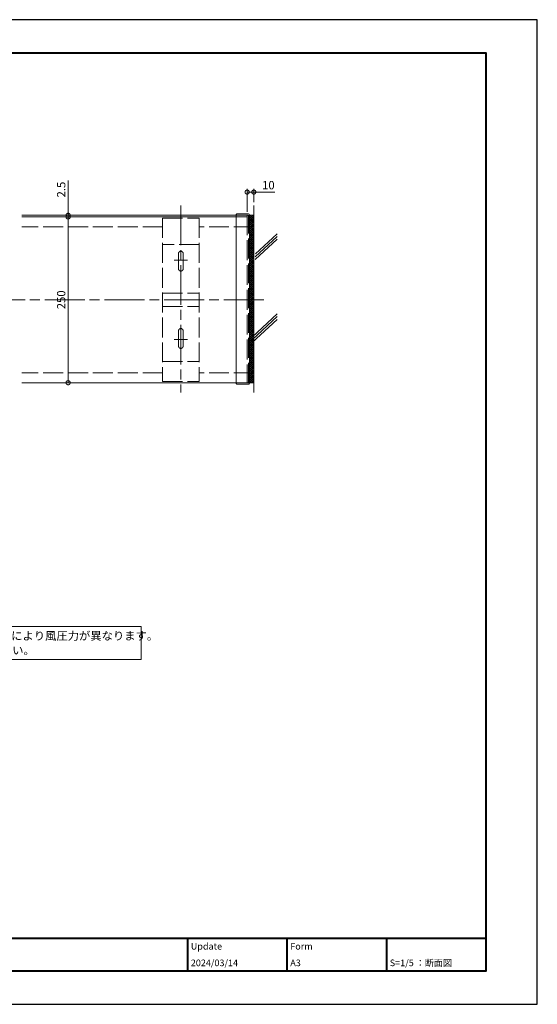
# Model space of a CAD drawing. Units: millimetres. Extents: x 0 to 2100, y 0 to 1485.
# Drawn here: x 1320 to 2100, y 0 to 1485 of the extents above; entities that cross this region are included whole.
import ezdxf

# ---------------------------------------------------------------- set-up
doc = ezdxf.new("R2010")
doc.units = ezdxf.units.MM
doc.header["$LTSCALE"] = 5
doc.linetypes.add('AM_ISO02W050', pattern=[7.5, 6, -1.5])
doc.linetypes.add('AM_ISO08W050', pattern=[18, 12, -1.5, 3, -1.5])
for name, color, linetype, lineweight in [('AM_0', 7, 'Continuous', 18), ('AM_1', 14, 'Continuous', 40), ('AM_2', 40, 'Continuous', 9), ('AM_3', 6, 'AM_ISO02W050', 9), ('AM_5', 3, 'Continuous', 9), ('AM_7', 4, 'AM_ISO08W050', 9), ('AM_8', 1, 'Continuous', 9)]:
    doc.layers.add(name, color=color, linetype=linetype, lineweight=lineweight)
doc.layers.add('AM_VIEWS', color=1, linetype='Continuous', lineweight=25, plot=False)
doc.styles.add('ゴシック', font='msgothic.ttc')
doc.dimstyles.new('VF$0', dxfattribs={"dimtxt": 12.5, "dimasz": 12.5, "dimexe": 5, "dimexo": 5, "dimgap": 2.5, "dimtad": 1, "dimdsep": 46, "dimtxsty": 'ゴシック', "dimblk": 'DOTSMALL', "dimcen": 0, "dimclrd": 256, "dimclre": 256, "dimclrt": 2, "dimadec": 0, "dimazin": 2, "dimtp": 0.1, "dimtm": 0.1, "dimtfac": 0.71, "dimtmove": 0, "dimatfit": 3, "dimldrblk": 'OPEN30', "dimfxl": 1, "dimlwd": -1, "dimlwe": -1, "dimarcsym": 0})

# ---------------------------------------------------------------- blocks, each defined once
blk = doc.blocks.new('_DotSmall')
at = {"color": 0, "linetype": 'ByBlock', "const_width": 0.5}
blk.add_lwpolyline([(-0.0625, 0, 1), (0.0625, 0, 1)], format="xyb", close=True, dxfattribs=at)
blk = doc.blocks.new('*D4')
at = {"layer": 'AM_5', "linetype": 'Continuous'}
for p, q in [((1662.5, 1195), (1662.5, 1230)), ((1662.5, 1225), (1672.5, 1225)), ((1672.5, 1210), (1672.5, 1230)), ((1672.5, 1225), (1704, 1225))]:
    blk.add_line(p, q, dxfattribs=at)
at = {"layer": 'Defpoints', "color": 0}
for p in [(1672.5, 1225), (1672.5, 1205), (1662.5, 1190)]:
    blk.add_point(p, dxfattribs=at)
at = {"layer": 'AM_5', "xscale": 12.5, "yscale": 12.5, "zscale": 12.5, "rotation": 180}
blk.add_blockref('_DotSmall', (1662.5, 1225), dxfattribs=at)
at = {"layer": 'AM_5', "xscale": 12.5, "yscale": 12.5, "zscale": 12.5}
blk.add_blockref('_DotSmall', (1672.5, 1225), dxfattribs=at)
at = {"layer": 'AM_5', "color": 2, "insert": (1694.5, 1233.8), "char_height": 12.5, "attachment_point": 5, "style": 'ゴシック'}
blk.add_mtext('10', dxfattribs=at)
blk = doc.blocks.new('_Open30')
at = {"color": 0, "linetype": 'ByBlock', "lineweight": -2}
for p, q in [((-1, 0.267949), (0, 0)), ((0, 0), (-1, -0.267949)), ((0, 0), (-1, 0))]:
    blk.add_line(p, q, dxfattribs=at)
blk = doc.blocks.new('*D19')
at = {"layer": 'AM_5', "linetype": 'Continuous'}
for q in [(1392.5, 1242.7), (1392.5, 1187.5)]:
    blk.add_line((1392.5, 1190), q, dxfattribs=at)
at = {"layer": 'Defpoints', "color": 0}
for p in [(1322.5, 1190), (1322.5, 1187.5), (1392.5, 1187.5)]:
    blk.add_point(p, dxfattribs=at)
at = {"layer": 'AM_5', "xscale": 12.5, "yscale": 12.5, "zscale": 12.5}
for p, rotation in [((1392.5, 1190), 270), ((1392.5, 1187.5), 90)]:
    blk.add_blockref('_DotSmall', p, dxfattribs=dict(at, rotation=rotation))
at = {"layer": 'AM_5', "color": 2, "insert": (1383.7, 1228.8), "char_height": 12.5, "attachment_point": 5, "rotation": 90, "style": 'ゴシック'}
blk.add_mtext('2.5', dxfattribs=at)
blk = doc.blocks.new('*D20')
at = {"layer": 'AM_5', "linetype": 'Continuous'}
blk.add_line((1392.5, 1187.5), (1392.5, 937.5), dxfattribs=at)
at = {"layer": 'Defpoints', "color": 0}
for p in [(1322.5, 1187.5), (1322.5, 937.5), (1392.5, 937.5)]:
    blk.add_point(p, dxfattribs=at)
at = {"layer": 'AM_5', "xscale": 12.5, "yscale": 12.5, "zscale": 12.5}
for p, rotation in [((1392.5, 1187.5), 90), ((1392.5, 937.5), 270)]:
    blk.add_blockref('_DotSmall', p, dxfattribs=dict(at, rotation=rotation))
at = {"layer": 'AM_5', "color": 2, "insert": (1383.7, 1062.5), "char_height": 12.5, "attachment_point": 5, "rotation": 90, "style": 'ゴシック'}
blk.add_mtext('250', dxfattribs=at)

msp = doc.modelspace()

# ---------------------------------------------------------------- linework, layer by layer
at = {"layer": 'AM_0'}
for p, q in [((1645.8, 1190), (1322.5, 1190)), ((1645.8, 1190.403), (1645.8, 937.103)), ((1664.5, 1192.1), (1647.5, 1192.1)), ((1665.8, 1190.8), (1665.8, 936.7)), ((1672.5, 1189.852), (1672.352, 1190)), ((1645.8, 1187.5), (1322.5, 1187.5)), ((1645.8, 937.5), (1322.5, 937.5)), ((1664.5, 935.4), (1647.5, 935.4))]:
    msp.add_line(p, q, dxfattribs=at)
msp.add_lwpolyline([(772.5, 570.001), (1502.5, 569.999), (1502.5, 520), (772.5, 520.003)], close=True, dxfattribs=at)
for centre, radius, start, end in [((1647.5, 1190.4), 1.7, 89.999997, 179.999997), ((1664.5, 1190.8), 1.3, 359.999995, 89.999991), ((1647.5, 937.1), 1.7, 179.890591, 270.000003), ((1664.5, 936.7), 1.3, 269.999999, 0.000009)]:
    msp.add_arc(centre, radius, start, end, dxfattribs=at)
at = {"layer": 'AM_1'}
for p, q in [((77.5, 100), (2022.5, 100)), ((1572.5, 100), (1572.5, 50)), ((1722.5, 100), (1722.5, 50)), ((1872.5, 100), (1872.5, 50))]:
    msp.add_line(p, q, dxfattribs=at)
msp.add_lwpolyline([(77.5, 50), (77.5, 1435), (2022.5, 1435), (2022.5, 50)], close=True, dxfattribs=at)
at = {"layer": 'AM_2'}
for p, q in [((1672.5, 1205), (1672.5, 922.5)), ((1672.5, 1190), (1665.8, 1190)), ((1707.5, 1162.064), (1674.906, 1131.7)), ((1707.5, 1153.864), (1674.606, 1123.22)), ((1707.5, 1157.964), (1674.756, 1127.46)), ((1707.5, 1041.264), (1670.483, 1006.778)), ((1707.5, 1033.064), (1670.182, 998.298)), ((1707.5, 1037.164), (1670.332, 1002.538)), ((1672.5, 937.5), (1665.8, 937.5))]:
    msp.add_line(p, q, dxfattribs=at)
at = {"layer": 'AM_3'}
for p, q in [((1645.8, 1190), (1664.5, 1190)), ((1662.5, 1190), (1662.5, 937.5)), ((1664.5, 937.5), (1664.5, 1190)), ((1535, 1185.8), (1590, 1185.8)), ((1535, 1185.8), (1535, 939.2)), ((1590, 1185.8), (1590, 939.2)), ((1645.8, 1187.5), (1662.5, 1187.5)), ((1535, 1172.5), (1322.5, 1172.5)), ((1672.5, 1172.5), (1590, 1172.5)), ((1590, 1145.8), (1535, 1145.8)), ((1559, 1132.3), (1559, 1109.3)), ((1566, 1132.3), (1566, 1109.3)), ((1535, 1072.5), (1590, 1072.5)), ((1535, 1052.5), (1590, 1052.5)), ((1559, 992.7), (1559, 1015.7)), ((1566, 992.7), (1566, 1015.7)), ((1535, 969.7), (1590, 969.7)), ((1535, 952.5), (1322.5, 952.5)), ((1672.5, 952.5), (1590, 952.5)), ((1535, 939.2), (1590, 939.2)), ((1645.8, 937.5), (1664.5, 937.5))]:
    msp.add_line(p, q, dxfattribs=at)
for centre, start, end in [((1562.5, 1132.3), 359.999999, 179.999997), ((1562.5, 1109.3), 179.999997, 0.000003), ((1562.5, 1015.7), 359.999999, 179.999997), ((1562.5, 992.7), 179.999997, 0.000003)]:
    msp.add_arc(centre, 3.5, start, end, dxfattribs=at)
at = {"layer": 'AM_7'}
for p, q in [((1562.5, 1205), (1562.5, 922.5)), ((1572.5, 1122.5), (1552.5, 1122.5)), ((1687.5, 1062.5), (307.5, 1062.5)), ((1572.5, 1002.5), (1552.5, 1002.5))]:
    msp.add_line(p, q, dxfattribs=at)
at = {"layer": 'AM_8', "linetype": 'Continuous'}
for p, q in [((1665.8, 1187.377), (1668.276, 1189.852)), ((1665.8, 1184.124), (1671.529, 1189.852)), ((1672.5, 1181.628), (1665.8, 1188.328)), ((1672.5, 1184.881), (1667.529, 1189.852)), ((1672.5, 1188.134), (1670.781, 1189.852)), ((1665.8, 1180.871), (1672.5, 1187.571)), ((1672.5, 1178.376), (1665.8, 1185.076)), ((1665.8, 1177.618), (1672.5, 1184.318)), ((1672.5, 1175.123), (1665.8, 1181.823)), ((1665.8, 1174.366), (1672.5, 1181.066)), ((1672.5, 1171.87), (1665.8, 1178.57)), ((1665.8, 1171.113), (1672.5, 1177.813)), ((1672.5, 1168.618), (1665.8, 1175.318)), ((1665.8, 1167.86), (1672.5, 1174.56)), ((1672.5, 1165.365), (1665.8, 1172.065)), ((1665.8, 1164.608), (1672.5, 1171.308)), ((1672.5, 1162.112), (1665.8, 1168.812)), ((1665.8, 1161.355), (1672.5, 1168.055)), ((1672.5, 1158.86), (1665.8, 1165.56)), ((1665.8, 1158.102), (1672.5, 1164.802)), ((1672.5, 1155.607), (1665.8, 1162.307)), ((1665.8, 1154.85), (1672.5, 1161.55)), ((1672.5, 1152.354), (1665.8, 1159.054)), ((1665.8, 1151.597), (1672.5, 1158.297)), ((1672.5, 1149.101), (1665.8, 1155.801)), ((1665.8, 1148.344), (1672.5, 1155.044)), ((1672.5, 1145.849), (1665.8, 1152.549)), ((1665.8, 1145.092), (1672.5, 1151.792)), ((1672.5, 1142.596), (1665.8, 1149.296)), ((1665.8, 1141.839), (1672.5, 1148.539)), ((1672.5, 1139.343), (1665.8, 1146.043)), ((1665.8, 1138.586), (1672.5, 1145.286)), ((1672.5, 1136.091), (1665.8, 1142.791)), ((1665.8, 1135.333), (1672.5, 1142.033)), ((1672.5, 1132.838), (1665.8, 1139.538)), ((1665.8, 1132.081), (1672.5, 1138.781)), ((1672.5, 1129.585), (1665.8, 1136.285)), ((1665.8, 1128.828), (1672.5, 1135.528)), ((1672.5, 1126.333), (1665.8, 1133.033)), ((1665.8, 1125.575), (1672.5, 1132.275)), ((1672.5, 1123.08), (1665.8, 1129.78)), ((1665.8, 1122.323), (1672.5, 1129.023)), ((1672.5, 1119.827), (1665.8, 1126.527)), ((1665.8, 1119.07), (1672.5, 1125.77)), ((1672.5, 1116.575), (1665.8, 1123.275)), ((1665.8, 1115.817), (1672.5, 1122.517)), ((1672.5, 1113.322), (1665.8, 1120.022)), ((1665.8, 1112.565), (1672.5, 1119.265)), ((1672.5, 1110.069), (1665.8, 1116.769)), ((1665.8, 1109.312), (1672.5, 1116.012)), ((1672.5, 1106.816), (1665.8, 1113.516)), ((1665.8, 1106.059), (1672.5, 1112.759)), ((1672.5, 1103.564), (1665.8, 1110.264)), ((1665.8, 1102.807), (1672.5, 1109.507)), ((1672.5, 1100.311), (1665.8, 1107.011)), ((1665.8, 1099.554), (1672.5, 1106.254)), ((1672.5, 1097.058), (1665.8, 1103.758)), ((1665.8, 1096.301), (1672.5, 1103.001)), ((1672.5, 1093.806), (1665.8, 1100.506)), ((1665.8, 1093.048), (1672.5, 1099.748)), ((1672.5, 1090.553), (1665.8, 1097.253)), ((1665.8, 1089.796), (1672.5, 1096.496)), ((1672.5, 1087.3), (1665.8, 1094)), ((1665.8, 1086.543), (1672.5, 1093.243)), ((1672.5, 1084.048), (1665.8, 1090.748)), ((1665.8, 1083.29), (1672.5, 1089.99)), ((1672.5, 1080.795), (1665.8, 1087.495)), ((1665.8, 1080.038), (1672.5, 1086.738)), ((1672.5, 1077.542), (1665.8, 1084.242)), ((1665.8, 1076.785), (1672.5, 1083.485)), ((1672.5, 1074.29), (1665.8, 1080.99)), ((1665.8, 1073.532), (1672.5, 1080.232)), ((1672.5, 1071.037), (1665.8, 1077.737)), ((1665.8, 1070.28), (1672.5, 1076.98)), ((1672.5, 1067.784), (1665.8, 1074.484)), ((1665.8, 1067.027), (1672.5, 1073.727)), ((1672.5, 1064.531), (1665.8, 1071.231)), ((1665.8, 1063.774), (1672.5, 1070.474)), ((1672.5, 1061.279), (1665.8, 1067.979)), ((1665.8, 1060.522), (1672.5, 1067.222)), ((1672.5, 1058.026), (1665.8, 1064.726)), ((1665.8, 1057.269), (1672.5, 1063.969)), ((1672.5, 1054.773), (1665.8, 1061.473)), ((1665.8, 1054.016), (1672.5, 1060.716)), ((1672.5, 1051.521), (1665.8, 1058.221)), ((1665.8, 1050.763), (1672.5, 1057.463)), ((1672.5, 1048.268), (1665.8, 1054.968)), ((1665.8, 1047.511), (1672.5, 1054.211)), ((1672.5, 1045.015), (1665.8, 1051.715)), ((1665.8, 1044.258), (1672.5, 1050.958)), ((1672.5, 1041.763), (1665.8, 1048.463)), ((1665.8, 1041.005), (1672.5, 1047.705)), ((1672.5, 1038.51), (1665.8, 1045.21)), ((1665.8, 1037.753), (1672.5, 1044.453)), ((1672.5, 1035.257), (1665.8, 1041.957)), ((1665.8, 1034.5), (1672.5, 1041.2)), ((1672.5, 1032.005), (1665.8, 1038.705)), ((1665.8, 1031.247), (1672.5, 1037.947)), ((1672.5, 1028.752), (1665.8, 1035.452)), ((1665.8, 1027.995), (1672.5, 1034.695)), ((1672.5, 1025.499), (1665.8, 1032.199)), ((1665.8, 1024.742), (1672.5, 1031.442)), ((1672.5, 1022.246), (1665.8, 1028.946)), ((1665.8, 1021.489), (1672.5, 1028.189)), ((1672.5, 1018.994), (1665.8, 1025.694)), ((1665.8, 1018.237), (1672.5, 1024.937)), ((1672.5, 1015.741), (1665.8, 1022.441)), ((1665.8, 1014.984), (1672.5, 1021.684)), ((1672.5, 1012.488), (1665.8, 1019.188)), ((1665.8, 1011.731), (1672.5, 1018.431)), ((1672.5, 1009.236), (1665.8, 1015.936)), ((1665.8, 1008.478), (1672.5, 1015.178)), ((1672.5, 1005.983), (1665.8, 1012.683)), ((1665.8, 1005.226), (1672.5, 1011.926)), ((1672.5, 1002.73), (1665.8, 1009.43)), ((1665.8, 1001.973), (1672.5, 1008.673)), ((1672.5, 999.478), (1665.8, 1006.178)), ((1665.8, 998.72), (1672.5, 1005.42)), ((1672.5, 996.225), (1665.8, 1002.925)), ((1665.8, 995.468), (1672.5, 1002.168)), ((1672.5, 992.972), (1665.8, 999.672)), ((1665.8, 992.215), (1672.5, 998.915)), ((1672.5, 989.72), (1665.8, 996.42)), ((1665.8, 988.962), (1672.5, 995.662)), ((1672.5, 986.467), (1665.8, 993.167)), ((1665.8, 985.71), (1672.5, 992.41)), ((1672.5, 983.214), (1665.8, 989.914)), ((1665.8, 982.457), (1672.5, 989.157)), ((1672.5, 979.962), (1665.8, 986.662)), ((1665.8, 979.204), (1672.5, 985.904)), ((1672.5, 976.709), (1665.8, 983.409)), ((1665.8, 975.952), (1672.5, 982.652)), ((1672.5, 973.456), (1665.8, 980.156)), ((1665.8, 972.699), (1672.5, 979.399)), ((1672.5, 970.203), (1665.8, 976.903)), ((1665.8, 969.446), (1672.5, 976.146)), ((1672.5, 966.951), (1665.8, 973.651)), ((1665.8, 966.193), (1672.5, 972.893)), ((1672.5, 963.698), (1665.8, 970.398)), ((1665.8, 962.941), (1672.5, 969.641)), ((1672.5, 960.445), (1665.8, 967.145)), ((1665.8, 959.688), (1672.5, 966.388)), ((1672.5, 957.193), (1665.8, 963.893)), ((1665.8, 956.435), (1672.5, 963.135)), ((1672.5, 953.94), (1665.8, 960.64)), ((1665.8, 953.183), (1672.5, 959.883)), ((1672.5, 950.687), (1665.8, 957.387)), ((1665.8, 949.93), (1672.5, 956.63)), ((1672.5, 947.435), (1665.8, 954.135)), ((1665.8, 946.677), (1672.5, 953.377)), ((1672.5, 944.182), (1665.8, 950.882)), ((1665.8, 943.425), (1672.5, 950.125)), ((1672.5, 940.929), (1665.8, 947.629)), ((1665.8, 940.172), (1672.5, 946.872)), ((1672.5, 937.677), (1665.8, 944.377)), ((1669.424, 937.5), (1665.8, 941.124)), ((1666.171, 937.5), (1665.8, 937.871)), ((1666.381, 937.5), (1672.5, 943.619)), ((1669.633, 937.5), (1672.5, 940.367))]:
    msp.add_line(p, q, dxfattribs=at)
at = {"layer": 'AM_VIEWS', "linetype": 'Continuous'}
msp.add_lwpolyline([(0, 0), (2100, 0), (2100, 1485), (0, 1485), (0, 0)], dxfattribs=at)

# ---------------------------------------------------------------- texts
at = {"layer": 'AM_0', "linetype": 'Continuous', "style": 'ゴシック'}
for s, p in [('※笠木製品のご使用に際しては、地域、建物の高さ、笠木の取付高さにより風圧力が異なります。', (777.977, 549.486)), ('\u3000工事に関しての仕様をご確認の上、固定金具数量を決定してください。', (779.5, 527.638))]:
    msp.add_text(s, height=12.5, dxfattribs=at).set_placement(p)
at = {"layer": 'AM_0', "style": 'ゴシック'}
for s, p in [('Update', (1577.5, 82.5)), ('Form', (1727.5, 82.5)), ('2024/03/14', (1577.5, 57.5)), ('A3', (1727.5, 57.5)), ('S=1/5 ：断面図', (1877.5, 57.5))]:
    msp.add_text(s, height=10, dxfattribs=at).set_placement(p)

# ---------------------------------------------------------------- dimensions: what is measured, and where the dimension line sits
at = {"layer": 'AM_5'}
dim = msp.add_linear_dim(base=(1392.5, 1187.5), p1=(1322.5, 1190), p2=(1322.5, 1187.5), angle=90, dimstyle='VF$0', override={"dimse1": 1, "dimse2": 1}, dxfattribs=at)
dim.commit()
dim.dimension.update_dxf_attribs({"geometry": '*D19', "text_midpoint": (1392.5, 1228.829), "dimtype": 160})
dim = msp.add_linear_dim(base=(1672.5, 1225), p1=(1662.5, 1190), p2=(1672.5, 1205), angle=180, dimstyle='VF$0', dxfattribs=at)
dim.commit()
dim.dimension.update_dxf_attribs({"geometry": '*D4', "text_midpoint": (1694.514, 1233.752)})
dim = msp.add_linear_dim(base=(1392.5, 937.5), p1=(1322.5, 1187.5), p2=(1322.5, 937.5), angle=90, dimstyle='VF$0', override={"dimse1": 1, "dimse2": 1}, dxfattribs=at)
dim.commit()
dim.dimension.update_dxf_attribs({"geometry": '*D20', "text_midpoint": (1383.748, 1062.5)})

doc.saveas('drawing.dxf')
